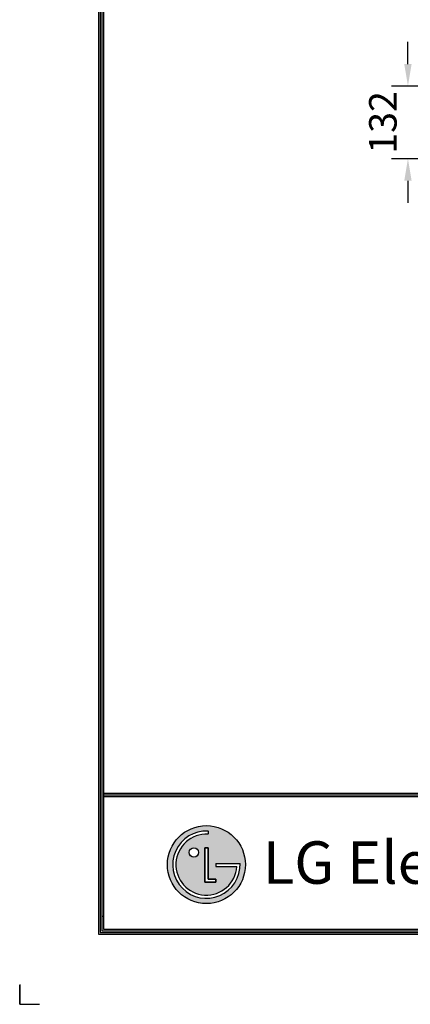
# Model space of a CAD drawing. Units: inches. Extents: x 0 to 10024, y 0 to 3575.
# Drawn here: x 0 to 709, y 0 to 1787 of the extents above; entities that cross this region are included whole.
import ezdxf

# ---------------------------------------------------------------- set-up
doc = ezdxf.new("R2010")
doc.units = ezdxf.units.IN
doc.header["$MEASUREMENT"] = 0
doc.layers.add('LG-DIMENSION', color=7, linetype='Continuous')
doc.layers.add('LG-LAYOUT', color=7, linetype='Continuous')
doc.styles.add('GHS', font='Dotum.ttf')
doc.styles.add('LG-TEXT', font='arial.ttf')
doc.dimstyles.new('LG_DIM', dxfattribs={"dimtxt": 50, "dimasz": 40, "dimexe": 30, "dimexo": 20, "dimgap": 20, "dimtad": 1, "dimdec": 0, "dimzin": 0, "dimdsep": 46, "dimtxsty": 'GHS', "dimcen": 0.09, "dimclrd": 7, "dimclre": 7, "dimadec": 0, "dimazin": 0, "dimtfac": 1, "dimtdec": 0, "dimtix": 1, "dimtofl": 0, "dimtmove": 0, "dimatfit": 3, "dimfxl": 30, "dimtolj": 1, "dimtzin": 0, "dimarcsym": 0})

# ---------------------------------------------------------------- blocks, each defined once
blk = doc.blocks.new('LG-LAYOUT')
at = {"layer": 'LG-LAYOUT'}
h = blk.add_hatch(color=1, dxfattribs=at)
h.paths.add_polyline_path([(761.7, 912.4, 1), (903.2, 912.4, 1)])
h.paths.add_polyline_path([(835.3, 967.7, 2.395102), (887.7, 908.9), (849.6, 908.9), (849.6, 914.5), (893.5, 914.5, -2.559417), (835.3, 973.5)], flags=16)
h.paths.add_polyline_path([(835.3, 943.1), (835.3, 886.1), (849.5, 886.1), (849.5, 880.5), (829.6, 880.5), (829.6, 943.1)], flags=16)
h.paths.add_polyline_path([(818.2, 934.6, -1), (801.1, 934.6, -1)], flags=16)
at = {"layer": 'LG-LAYOUT', "color": 1}
for p, q in [((636.6, 4130.1), (636.6, 786.1)), ((639.6, 4127.1), (639.6, 789.1)), ((642.6, 4124.1), (642.6, 792.1)), ((645.6, 4121.1), (645.6, 795.1)), ((645.6, 1041.9), (5352.9, 1041.9)), ((645.6, 1041.9), (5352.9, 1041.9)), ((645.6, 1038.9), (5352.9, 1038.9)), ((645.6, 1035.9), (5352.9, 1035.9)), ((835.3, 973.5), (835.3, 967.7)), ((829.6, 943.1), (829.6, 880.5)), ((829.6, 880.5), (829.6, 943.1)), ((835.3, 943.1), (829.6, 943.1)), ((829.6, 943.1), (835.3, 943.1)), ((835.3, 886.1), (835.3, 943.1)), ((835.3, 943.1), (835.3, 886.1)), ((849.6, 914.5), (893.5, 914.5)), ((849.6, 914.5), (849.6, 908.9)), ((849.6, 914.5), (849.6, 908.9)), ((849.6, 914.5), (849.6, 908.9)), ((849.6, 908.9), (887.7, 908.9)), ((829.6, 880.5), (849.5, 880.5)), ((849.5, 880.5), (829.6, 880.5)), ((849.5, 886.1), (835.3, 886.1)), ((835.3, 886.1), (849.5, 886.1)), ((849.5, 880.5), (849.5, 886.1)), ((849.5, 886.1), (849.5, 880.5)), ((644.7, 818.3), (644.5, 818.3)), ((644.7, 818.3), (644.5, 818.3)), ((639.6, 789.1), (5358.9, 789.1)), ((639.6, 789.1), (5358.9, 789.1)), ((642.6, 792.1), (5355.9, 792.1)), ((642.6, 792.1), (5355.9, 792.1)), ((645.6, 795.1), (5352.9, 795.1)), ((636.6, 786.1), (5361.9, 786.1)), ((636.6, 786.1), (5361.9, 786.1)), ((493.4, 695), (493.4, 658.9)), ((493.4, 658.9), (493.4, 693.8)), ((493.4, 658.9), (493.4, 693.8)), ((493.4, 658.9), (493.4, 693.8)), ((493.4, 658.9), (529.5, 658.9))]:
    blk.add_line(p, q, dxfattribs=at)
for centre, radius in [((832.4, 912.4), 70.8), ((809.7, 934.6), 8.56)]:
    blk.add_circle(centre, radius, dxfattribs=at)
for radius, start, end in [(61.1, 87.3008, 1.9357), (55.3, 87.0188, 356.373)]:
    blk.add_arc((832.4, 912.4), radius, start, end, dxfattribs=at)
blk.add_open_spline([(849.6, 914.5), (849.6, 914.5), (849.6, 908.9), (849.6, 908.9)], degree=3, dxfattribs=at)
at = {"layer": 'LG-LAYOUT', "color": 252, "style": 'LG-TEXT'}
blk.add_text('LG Electronics', height=77.026, dxfattribs=at).set_placement((934.9, 877.7))
blk = doc.blocks.new('*D4')
at = {"layer": 'Defpoints', "color": 0, "transparency": 16777216}
for p in [(836.1, 1666.8), (704.9, 1534.8), (827.6, 1534.8)]:
    blk.add_point(p, dxfattribs=at)
at = {"layer": 'LG-DIMENSION', "color": 7, "lineweight": -2, "transparency": 16777216}
for p, q in [((704.9, 1706.8), (704.9, 1746.8)), ((816.1, 1666.8), (674.9, 1666.8)), ((807.6, 1534.8), (674.9, 1534.8)), ((704.9, 1494.8), (704.9, 1454.8))]:
    blk.add_line(p, q, dxfattribs=at)
at = {"layer": 'LG-DIMENSION', "color": 7, "transparency": 16777216}
for points in [[(698.2, 1706.8), (711.6, 1706.8), (704.9, 1666.8)], [(698.2, 1494.8), (711.6, 1494.8), (704.9, 1534.8)]]:
    blk.add_solid(points, dxfattribs=at)
at = {"layer": 'LG-DIMENSION', "color": 0, "transparency": 16777216, "insert": (659.4, 1600.8), "char_height": 50, "attachment_point": 5, "rotation": 90, "style": 'LG-TEXT'}
blk.add_mtext('\\A1;132', dxfattribs=at)

msp = doc.modelspace()

# ---------------------------------------------------------------- block references
at = {"layer": 'LG-LAYOUT'}
msp.add_blockref('LG-LAYOUT', (-493.4, -658.9), dxfattribs=at)

# ---------------------------------------------------------------- dimensions: what is measured, and where the dimension line sits
at = {"layer": 'LG-DIMENSION'}
dim = msp.add_linear_dim(base=(704.9, 1534.8), p1=(836.1, 1666.8), p2=(827.6, 1534.8), angle=90, dimstyle='LG_DIM', override={"dimtxsty": 'LG-TEXT'}, dxfattribs=at)
dim.commit()
dim.dimension.update_dxf_attribs({"geometry": '*D4', "text_midpoint": (659.4, 1600.8)})

doc.saveas('drawing.dxf')
